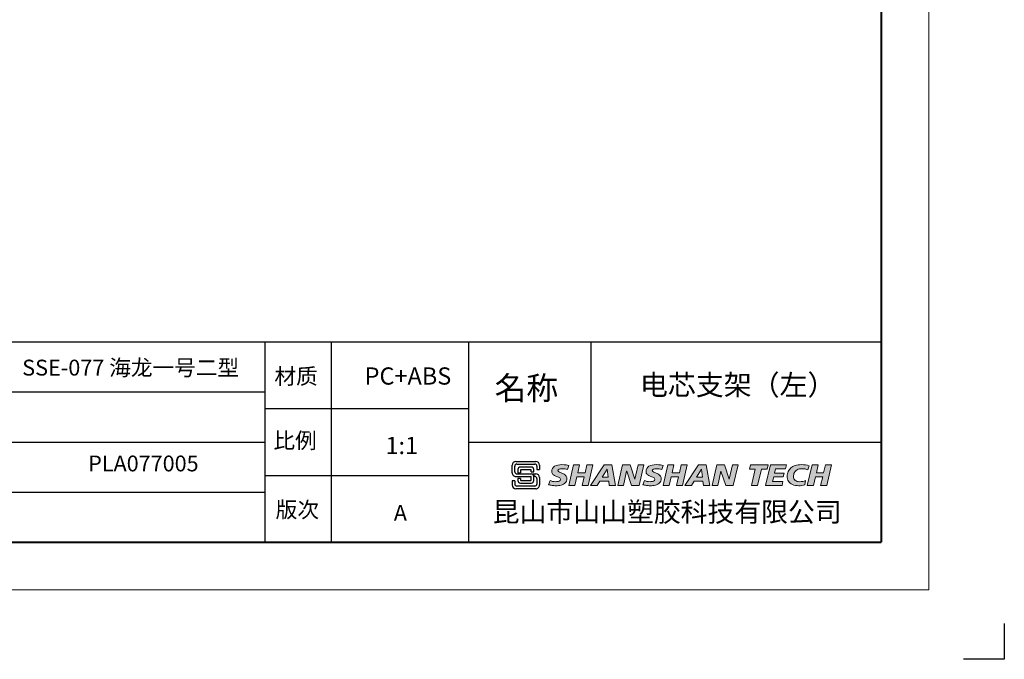
# Model space of a CAD drawing. Extents: x 2 to 2584, y 5 to 796.
# Drawn here: x 2262 to 2584, y 135 to 345 of the extents above; entities that cross this region are included whole.
import ezdxf

# ---------------------------------------------------------------- set-up
doc = ezdxf.new("R2010")
doc.units = 0
doc.layers.add('_U+56FE_U+5C42 1', color=7, linetype='Continuous')
doc.styles.add('HZ', font='txt')

msp = doc.modelspace()

# ---------------------------------------------------------------- hatches: boundary and pattern name
h = msp.add_hatch(color=256)
h.dxf.hatch_style = 1
edge = h.paths.add_edge_path()
edge.add_spline(control_points=[(2440.72, 194.49), (2440.72, 194.94), (2440.58, 195.3), (2440.33, 195.56)], knot_values=[7, 7, 7, 7, 8, 8, 8, 8], degree=3, periodic=0)
edge.add_spline(control_points=[(2440.33, 195.56), (2440.07, 195.82), (2439.76, 196.01), (2439.4, 196.15)], knot_values=[6, 6, 6, 6, 7, 7, 7, 7], degree=3, periodic=0)
edge.add_spline(control_points=[(2439.4, 196.15), (2439.04, 196.29), (2438.69, 196.43), (2438.34, 196.58)], knot_values=[5, 5, 5, 5, 6, 6, 6, 6], degree=3, periodic=0)
edge.add_spline(control_points=[(2438.34, 196.58), (2438, 196.73), (2437.82, 196.9), (2437.82, 197.1)], knot_values=[4, 4, 4, 4, 5, 5, 5, 5], degree=3, periodic=0)
edge.add_spline(control_points=[(2437.82, 197.1), (2437.82, 197.35), (2437.95, 197.52), (2438.2, 197.61)], knot_values=[3, 3, 3, 3, 4, 4, 4, 4], degree=3, periodic=0)
edge.add_spline(control_points=[(2438.2, 197.61), (2438.45, 197.7), (2438.8, 197.74), (2439.25, 197.74)], knot_values=[2, 2, 2, 2, 3, 3, 3, 3], degree=3, periodic=0)
edge.add_spline(control_points=[(2439.25, 197.74), (2439.87, 197.74), (2440.41, 197.64), (2440.9, 197.44)], knot_values=[1, 1, 1, 1, 2, 2, 2, 2], degree=3, periodic=0)
edge.add_spline(control_points=[(2440.9, 197.44), (2440.9, 197.44), (2441.38, 198.76), (2441.38, 198.76)], knot_values=[0, 0, 0, 0, 1, 1, 1, 1], degree=3, periodic=0)
edge.add_spline(control_points=[(2441.38, 198.76), (2440.91, 198.96), (2440.15, 199.06), (2439.1, 199.06)], knot_values=[24, 24, 24, 24, 25, 25, 25, 25], degree=3, periodic=0)
edge.add_spline(control_points=[(2439.1, 199.06), (2438.15, 199.06), (2437.37, 198.88), (2436.73, 198.54)], knot_values=[23, 23, 23, 23, 24, 24, 24, 24], degree=3, periodic=0)
edge.add_spline(control_points=[(2436.73, 198.54), (2436.1, 198.19), (2435.78, 197.62), (2435.78, 196.83)], knot_values=[22, 22, 22, 22, 23, 23, 23, 23], degree=3, periodic=0)
edge.add_spline(control_points=[(2435.78, 196.83), (2435.78, 196.41), (2435.91, 196.08), (2436.16, 195.85)], knot_values=[21, 21, 21, 21, 22, 22, 22, 22], degree=3, periodic=0)
edge.add_spline(control_points=[(2436.16, 195.85), (2436.42, 195.62), (2436.81, 195.4), (2437.32, 195.21)], knot_values=[20, 20, 20, 20, 21, 21, 21, 21], degree=3, periodic=0)
edge.add_spline(control_points=[(2437.32, 195.21), (2437.84, 195.02), (2438.19, 194.88), (2438.38, 194.78)], knot_values=[19, 19, 19, 19, 20, 20, 20, 20], degree=3, periodic=0)
edge.add_spline(control_points=[(2438.38, 194.78), (2438.57, 194.68), (2438.67, 194.51), (2438.67, 194.28)], knot_values=[18, 18, 18, 18, 19, 19, 19, 19], degree=3, periodic=0)
edge.add_spline(control_points=[(2438.67, 194.28), (2438.67, 193.98), (2438.51, 193.77), (2438.19, 193.65)], knot_values=[17, 17, 17, 17, 18, 18, 18, 18], degree=3, periodic=0)
edge.add_spline(control_points=[(2438.19, 193.65), (2437.87, 193.54), (2437.5, 193.49), (2437.08, 193.49)], knot_values=[16, 16, 16, 16, 17, 17, 17, 17], degree=3, periodic=0)
edge.add_spline(control_points=[(2437.08, 193.49), (2436.76, 193.49), (2436.42, 193.52), (2436.07, 193.59)], knot_values=[15, 15, 15, 15, 16, 16, 16, 16], degree=3, periodic=0)
edge.add_spline(control_points=[(2436.07, 193.59), (2435.71, 193.66), (2435.44, 193.76), (2435.24, 193.87)], knot_values=[14, 14, 14, 14, 15, 15, 15, 15], degree=3, periodic=0)
edge.add_spline(control_points=[(2435.24, 193.87), (2435.24, 193.87), (2434.77, 192.51), (2434.77, 192.51), (2435.13, 192.41), (2435.51, 192.33), (2435.92, 192.26)], knot_values=[12, 12, 12, 12, 13, 13, 13, 14, 14, 14, 14], degree=3, periodic=0)
edge.add_spline(control_points=[(2435.92, 192.26), (2436.33, 192.2), (2436.72, 192.17), (2437.08, 192.17)], knot_values=[11, 11, 11, 11, 12, 12, 12, 12], degree=3, periodic=0)
edge.add_spline(control_points=[(2437.08, 192.17), (2437.72, 192.17), (2438.31, 192.24), (2438.86, 192.38)], knot_values=[10, 10, 10, 10, 11, 11, 11, 11], degree=3, periodic=0)
edge.add_spline(control_points=[(2438.86, 192.38), (2439.4, 192.52), (2439.85, 192.76), (2440.2, 193.11)], knot_values=[9, 9, 9, 9, 10, 10, 10, 10], degree=3, periodic=0)
edge.add_spline(control_points=[(2440.2, 193.11), (2440.54, 193.45), (2440.72, 193.91), (2440.72, 194.49)], knot_values=[8, 8, 8, 8, 9, 9, 9, 9], degree=3, periodic=0)
h.paths.add_polyline_path([(2449.25, 198.95), (2447.26, 198.95), (2446.67, 196.4), (2444.31, 196.4), (2444.9, 198.95), (2442.9, 198.95), (2441.36, 192.28), (2443.35, 192.28), (2444.01, 195.13), (2446.37, 195.13), (2445.71, 192.28), (2447.7, 192.28)])
edge = h.paths.add_edge_path()
edge.add_spline(control_points=[(2471.14, 195.56), (2470.88, 195.82), (2470.57, 196.01), (2470.21, 196.15)], knot_values=[6, 6, 6, 6, 7, 7, 7, 7], degree=3, periodic=0)
edge.add_spline(control_points=[(2470.21, 196.15), (2469.85, 196.29), (2469.5, 196.43), (2469.16, 196.58)], knot_values=[5, 5, 5, 5, 6, 6, 6, 6], degree=3, periodic=0)
edge.add_spline(control_points=[(2469.16, 196.58), (2468.81, 196.73), (2468.64, 196.9), (2468.64, 197.1)], knot_values=[4, 4, 4, 4, 5, 5, 5, 5], degree=3, periodic=0)
edge.add_spline(control_points=[(2468.64, 197.1), (2468.64, 197.35), (2468.77, 197.52), (2469.01, 197.61)], knot_values=[3, 3, 3, 3, 4, 4, 4, 4], degree=3, periodic=0)
edge.add_spline(control_points=[(2469.01, 197.61), (2469.26, 197.7), (2469.62, 197.74), (2470.07, 197.74)], knot_values=[2, 2, 2, 2, 3, 3, 3, 3], degree=3, periodic=0)
edge.add_spline(control_points=[(2470.07, 197.74), (2470.68, 197.74), (2471.23, 197.64), (2471.71, 197.44)], knot_values=[1, 1, 1, 1, 2, 2, 2, 2], degree=3, periodic=0)
edge.add_spline(control_points=[(2471.71, 197.44), (2471.71, 197.44), (2472.19, 198.76), (2472.19, 198.76)], knot_values=[0, 0, 0, 0, 1, 1, 1, 1], degree=3, periodic=0)
edge.add_spline(control_points=[(2472.19, 198.76), (2471.72, 198.96), (2470.96, 199.06), (2469.91, 199.06)], knot_values=[24, 24, 24, 24, 25, 25, 25, 25], degree=3, periodic=0)
edge.add_spline(control_points=[(2469.91, 199.06), (2468.97, 199.06), (2468.18, 198.89), (2467.55, 198.54)], knot_values=[23, 23, 23, 23, 24, 24, 24, 24], degree=3, periodic=0)
edge.add_spline(control_points=[(2467.55, 198.54), (2466.91, 198.19), (2466.59, 197.62), (2466.59, 196.83)], knot_values=[22, 22, 22, 22, 23, 23, 23, 23], degree=3, periodic=0)
edge.add_spline(control_points=[(2466.59, 196.83), (2466.59, 196.41), (2466.72, 196.08), (2466.98, 195.85)], knot_values=[21, 21, 21, 21, 22, 22, 22, 22], degree=3, periodic=0)
edge.add_spline(control_points=[(2466.98, 195.85), (2467.24, 195.62), (2467.62, 195.41), (2468.14, 195.21)], knot_values=[20, 20, 20, 20, 21, 21, 21, 21], degree=3, periodic=0)
edge.add_spline(control_points=[(2468.14, 195.21), (2468.65, 195.02), (2469.01, 194.88), (2469.2, 194.78)], knot_values=[19, 19, 19, 19, 20, 20, 20, 20], degree=3, periodic=0)
edge.add_spline(control_points=[(2469.2, 194.78), (2469.39, 194.68), (2469.48, 194.51), (2469.48, 194.28)], knot_values=[18, 18, 18, 18, 19, 19, 19, 19], degree=3, periodic=0)
edge.add_spline(control_points=[(2469.48, 194.28), (2469.48, 193.98), (2469.33, 193.77), (2469.01, 193.65)], knot_values=[17, 17, 17, 17, 18, 18, 18, 18], degree=3, periodic=0)
edge.add_spline(control_points=[(2469.01, 193.65), (2468.69, 193.54), (2468.32, 193.49), (2467.9, 193.49)], knot_values=[16, 16, 16, 16, 17, 17, 17, 17], degree=3, periodic=0)
edge.add_spline(control_points=[(2467.9, 193.49), (2467.57, 193.49), (2467.23, 193.52), (2466.88, 193.59)], knot_values=[15, 15, 15, 15, 16, 16, 16, 16], degree=3, periodic=0)
edge.add_spline(control_points=[(2466.88, 193.59), (2466.53, 193.66), (2466.25, 193.76), (2466.06, 193.87)], knot_values=[14, 14, 14, 14, 15, 15, 15, 15], degree=3, periodic=0)
edge.add_spline(control_points=[(2466.06, 193.87), (2466.06, 193.87), (2465.59, 192.51), (2465.59, 192.51), (2465.95, 192.41), (2466.33, 192.33), (2466.74, 192.27)], knot_values=[12, 12, 12, 12, 13, 13, 13, 14, 14, 14, 14], degree=3, periodic=0)
edge.add_spline(control_points=[(2466.74, 192.27), (2467.15, 192.2), (2467.53, 192.17), (2467.9, 192.17)], knot_values=[11, 11, 11, 11, 12, 12, 12, 12], degree=3, periodic=0)
edge.add_spline(control_points=[(2467.9, 192.17), (2468.53, 192.17), (2469.13, 192.24), (2469.67, 192.38)], knot_values=[10, 10, 10, 10, 11, 11, 11, 11], degree=3, periodic=0)
edge.add_spline(control_points=[(2469.67, 192.38), (2470.22, 192.52), (2470.67, 192.76), (2471.01, 193.11)], knot_values=[9, 9, 9, 9, 10, 10, 10, 10], degree=3, periodic=0)
edge.add_spline(control_points=[(2471.01, 193.11), (2471.36, 193.45), (2471.53, 193.91), (2471.53, 194.49)], knot_values=[8, 8, 8, 8, 9, 9, 9, 9], degree=3, periodic=0)
edge.add_spline(control_points=[(2471.53, 194.49), (2471.53, 194.94), (2471.4, 195.3), (2471.14, 195.56)], knot_values=[7, 7, 7, 7, 8, 8, 8, 8], degree=3, periodic=0)
h.paths.add_polyline_path([(2480.06, 198.95), (2478.07, 198.95), (2477.48, 196.4), (2475.13, 196.4), (2475.71, 198.95), (2473.72, 198.95), (2472.17, 192.28), (2474.17, 192.28), (2474.83, 195.13), (2477.19, 195.13), (2476.53, 192.28), (2478.52, 192.28)])
at = {"layer": '_U+56FE_U+5C42 1'}
h = msp.add_hatch(color=256, dxfattribs=at)
h.dxf.hatch_style = 2
h.paths.add_polyline_path([(2448.46, 192.28), (2452.89, 198.95), (2455.38, 198.95), (2456.6, 192.28), (2454.59, 192.28), (2454.39, 193.7), (2451.5, 193.7), (2450.61, 192.28)])
h.paths.add_polyline_path([(2454.2, 194.96), (2453.88, 197.57), (2453.86, 197.57), (2452.28, 194.96)])
h = msp.add_hatch(color=256, dxfattribs=at)
h.dxf.hatch_style = 2
h.paths.add_polyline_path([(2457.33, 192.28), (2458.93, 198.95), (2461.41, 198.95), (2462.93, 194.33), (2462.96, 194.33), (2464, 198.95), (2465.88, 198.95), (2464.3, 192.28), (2461.82, 192.28), (2460.27, 196.89), (2460.24, 196.89), (2459.21, 192.28)])
h = msp.add_hatch(color=256, dxfattribs=at)
h.dxf.hatch_style = 2
h.paths.add_polyline_path([(2479.27, 192.28), (2483.7, 198.95), (2486.2, 198.95), (2487.41, 192.28), (2485.41, 192.28), (2485.2, 193.7), (2482.31, 193.7), (2481.43, 192.28)])
h.paths.add_polyline_path([(2485.01, 194.96), (2484.69, 197.57), (2484.67, 197.57), (2483.09, 194.96)])
h = msp.add_hatch(color=256, dxfattribs=at)
h.dxf.hatch_style = 2
h.paths.add_polyline_path([(2488.15, 192.28), (2489.74, 198.95), (2492.22, 198.95), (2493.75, 194.33), (2493.77, 194.33), (2494.81, 198.95), (2496.69, 198.95), (2495.11, 192.28), (2492.64, 192.28), (2491.08, 196.89), (2491.06, 196.89), (2490.03, 192.28)])
h = msp.add_hatch(color=256, dxfattribs=at)
h.dxf.hatch_style = 2
h.paths.add_polyline_path([(2501, 192.28), (2502.27, 197.63), (2500.41, 197.63), (2500.73, 198.95), (2506.46, 198.95), (2506.14, 197.63), (2504.28, 197.63), (2503.02, 192.28)])
h = msp.add_hatch(color=256, dxfattribs=at)
h.dxf.hatch_style = 2
h.paths.add_polyline_path([(2505.66, 192.28), (2507.26, 198.95), (2512.5, 198.95), (2512.21, 197.68), (2508.93, 197.68), (2508.59, 196.31), (2511.7, 196.31), (2511.39, 195.05), (2508.3, 195.05), (2507.93, 193.54), (2511.34, 193.54), (2511.05, 192.28)])
h = msp.add_hatch(color=256, dxfattribs=at)
h.dxf.hatch_style = 1
edge = h.paths.add_edge_path()
edge.add_spline(control_points=[(2515.98, 197.39), (2516.4, 197.62), (2516.92, 197.74), (2517.55, 197.74)], knot_values=[2, 2, 2, 2, 3, 3, 3, 3], degree=3, periodic=0)
edge.add_spline(control_points=[(2517.55, 197.74), (2518.27, 197.74), (2518.89, 197.61), (2519.41, 197.34)], knot_values=[1, 1, 1, 1, 2, 2, 2, 2], degree=3, periodic=0)
edge.add_spline(control_points=[(2519.41, 197.34), (2519.41, 197.34), (2519.88, 198.71), (2519.88, 198.71)], knot_values=[0, 0, 0, 0, 1, 1, 1, 1], degree=3, periodic=0)
edge.add_spline(control_points=[(2519.88, 198.71), (2519.16, 198.94), (2518.28, 199.06), (2517.24, 199.06)], knot_values=[18, 18, 18, 18, 19, 19, 19, 19], degree=3, periodic=0)
edge.add_spline(control_points=[(2517.24, 199.06), (2516.56, 199.06), (2515.93, 198.97), (2515.37, 198.78)], knot_values=[17, 17, 17, 17, 18, 18, 18, 18], degree=3, periodic=0)
edge.add_spline(control_points=[(2515.37, 198.78), (2514.81, 198.6), (2514.33, 198.34), (2513.94, 198)], knot_values=[16, 16, 16, 16, 17, 17, 17, 17], degree=3, periodic=0)
edge.add_spline(control_points=[(2513.94, 198), (2513.54, 197.66), (2513.24, 197.26), (2513.03, 196.79)], knot_values=[15, 15, 15, 15, 16, 16, 16, 16], degree=3, periodic=0)
edge.add_spline(control_points=[(2513.03, 196.79), (2512.82, 196.33), (2512.71, 195.82), (2512.71, 195.27)], knot_values=[14, 14, 14, 14, 15, 15, 15, 15], degree=3, periodic=0)
edge.add_spline(control_points=[(2512.71, 195.27), (2512.71, 194.66), (2512.86, 194.12), (2513.16, 193.65)], knot_values=[13, 13, 13, 13, 14, 14, 14, 14], degree=3, periodic=0)
edge.add_spline(control_points=[(2513.16, 193.65), (2513.46, 193.18), (2513.89, 192.82), (2514.46, 192.56)], knot_values=[12, 12, 12, 12, 13, 13, 13, 13], degree=3, periodic=0)
edge.add_spline(control_points=[(2514.46, 192.56), (2515.03, 192.3), (2515.7, 192.17), (2516.49, 192.17)], knot_values=[11, 11, 11, 11, 12, 12, 12, 12], degree=3, periodic=0)
edge.add_spline(control_points=[(2516.49, 192.17), (2516.82, 192.17), (2517.17, 192.19), (2517.54, 192.24)], knot_values=[10, 10, 10, 10, 11, 11, 11, 11], degree=3, periodic=0)
edge.add_spline(control_points=[(2517.54, 192.24), (2517.91, 192.29), (2518.22, 192.35), (2518.47, 192.42)], knot_values=[9, 9, 9, 9, 10, 10, 10, 10], degree=3, periodic=0)
edge.add_spline(control_points=[(2518.47, 192.42), (2518.47, 192.42), (2518.68, 193.86), (2518.68, 193.86), (2518.14, 193.61), (2517.51, 193.49), (2516.79, 193.49)], knot_values=[7, 7, 7, 7, 8, 8, 8, 9, 9, 9, 9], degree=3, periodic=0)
edge.add_spline(control_points=[(2516.79, 193.49), (2516.17, 193.49), (2515.68, 193.63), (2515.31, 193.93)], knot_values=[6, 6, 6, 6, 7, 7, 7, 7], degree=3, periodic=0)
edge.add_spline(control_points=[(2515.31, 193.93), (2514.94, 194.22), (2514.76, 194.65), (2514.76, 195.22)], knot_values=[5, 5, 5, 5, 6, 6, 6, 6], degree=3, periodic=0)
edge.add_spline(control_points=[(2514.76, 195.22), (2514.76, 195.67), (2514.86, 196.08), (2515.05, 196.46)], knot_values=[4, 4, 4, 4, 5, 5, 5, 5], degree=3, periodic=0)
edge.add_spline(control_points=[(2515.05, 196.46), (2515.25, 196.84), (2515.56, 197.15), (2515.98, 197.39)], knot_values=[3, 3, 3, 3, 4, 4, 4, 4], degree=3, periodic=0)
h.paths.add_polyline_path([(2519.29, 192.28), (2520.84, 198.95), (2522.83, 198.95), (2522.25, 196.4), (2524.6, 196.4), (2525.19, 198.95), (2527.18, 198.95), (2525.64, 192.28), (2523.64, 192.28), (2524.31, 195.13), (2521.95, 195.13), (2521.28, 192.28)])

# ---------------------------------------------------------------- linework, layer by layer
at = {"color": 0, "lineweight": 13}
for p in [(2559.02, 621), (1903.69, 158.14)]:
    msp.add_line(p, (2559.02, 158.14), dxfattribs=at)
at = {"color": 0, "lineweight": 40}
for p in [(2543.44, 605.41), (1919.28, 173.72)]:
    msp.add_line(p, (2543.44, 173.72), dxfattribs=at)
at = {"color": 0}
for p, q in [((1919.28, 239.18), (2543.44, 239.18)), ((2342.01, 239.18), (2342.01, 173.51)), ((2363.75, 239.18), (2363.75, 173.72)), ((2408.63, 239.18), (2408.63, 173.72)), ((2448.61, 239.18), (2448.61, 206.45)), ((2053.08, 222.81), (2342.01, 222.81)), ((2342.01, 217.36), (2408.63, 217.36)), ((2053.08, 206.45), (2342.01, 206.45)), ((2408.63, 206.45), (2543.44, 206.45)), ((2342.01, 195.54), (2408.63, 195.54)), ((2053.08, 190.08), (2342.01, 190.08)), ((2583.64, 147.11), (2583.64, 135.43)), ((2583.64, 135.43), (2570.28, 135.43))]:
    msp.add_line(p, q, dxfattribs=at)
at = {"color": 0, "lineweight": 30}
for p, q in [((2424.09, 200.12), (2430.57, 200.12)), ((2422.86, 196.43), (2422.86, 198.89)), ((2424.4, 199.27), (2430.27, 199.27)), ((2429.12, 198.26), (2425.54, 198.26)), ((2428.93, 197.39), (2425.73, 197.39)), ((2424.09, 195.2), (2428.93, 195.21)), ((2424.4, 196.05), (2429.12, 196.05)), ((2425.54, 193.04), (2429.12, 193.04)), ((2425.73, 193.91), (2428.94, 193.91)), ((2431.81, 194.82), (2431.81, 192.41)), ((2430.58, 191.18), (2424.09, 191.18)), ((2430.27, 192.03), (2424.4, 192.03))]:
    msp.add_line(p, q, dxfattribs=at)
at = {"color": 0, "lineweight": 30, "ltscale": 0.428396}
msp.add_line((2423.71, 196.74), (2423.71, 198.59), dxfattribs=at)
at = {"color": 0, "lineweight": 30, "ltscale": 0.251371}
msp.add_line((2424.72, 197.44), (2424.72, 196.36), dxfattribs=at)
at = {"color": 0, "lineweight": 30, "ltscale": 0.201625}
for p, q in [((2424.72, 196.36), (2425.59, 196.36)), ((2425.59, 194.54), (2424.72, 194.54))]:
    msp.add_line(p, q, dxfattribs=at)
at = {"color": 0, "lineweight": 30, "ltscale": 0.208489}
msp.add_line((2425.59, 197.25), (2425.59, 196.36), dxfattribs=at)
at = {"color": 0, "lineweight": 30, "ltscale": 0.121156}
msp.add_line((2429.07, 196.73), (2429.07, 197.25), dxfattribs=at)
at = {"color": 0, "lineweight": 30, "ltscale": 0.201634}
msp.add_line((2429.07, 196.73), (2429.94, 196.73), dxfattribs=at)
at = {"color": 0, "lineweight": 30, "ltscale": 0.163996}
msp.add_line((2429.94, 196.73), (2429.94, 197.44), dxfattribs=at)
at = {"color": 0, "lineweight": 30, "ltscale": 0.260893}
msp.add_line((2430.95, 198.59), (2430.95, 197.46), dxfattribs=at)
at = {"color": 0, "lineweight": 30, "ltscale": 0.198003}
for p, q in [((2430.95, 197.46), (2431.8, 197.46)), ((2423.71, 193.75), (2422.86, 193.75))]:
    msp.add_line(p, q, dxfattribs=at)
at = {"color": 0, "lineweight": 30, "ltscale": 0.331895}
msp.add_line((2431.8, 198.89), (2431.8, 197.46), dxfattribs=at)
at = {"color": 0, "lineweight": 30, "ltscale": 0.311674}
msp.add_line((2422.86, 193.75), (2422.86, 192.41), dxfattribs=at)
at = {"color": 0, "lineweight": 30, "ltscale": 0.240659}
msp.add_line((2423.71, 193.75), (2423.71, 192.72), dxfattribs=at)
at = {"color": 0, "lineweight": 30, "ltscale": 0.157713}
msp.add_line((2424.72, 194.54), (2424.72, 193.86), dxfattribs=at)
at = {"color": 0, "lineweight": 30, "ltscale": 0.114841}
msp.add_line((2425.59, 194.54), (2425.59, 194.05), dxfattribs=at)
at = {"color": 0, "lineweight": 30, "ltscale": 0.23891}
msp.add_line((2429.07, 194.05), (2429.07, 195.08), dxfattribs=at)
at = {"color": 0, "lineweight": 30, "ltscale": 0.211111}
msp.add_line((2429.66, 196.05), (2430.57, 196.05), dxfattribs=at)
at = {"color": 0, "lineweight": 30, "ltscale": 0.318268}
msp.add_line((2429.94, 193.86), (2429.94, 195.23), dxfattribs=at)
at = {"color": 0, "lineweight": 30, "ltscale": 0.003992}
msp.add_line((2430.11, 195.22), (2430.11, 195.23), dxfattribs=at)
at = {"color": 0, "lineweight": 30, "ltscale": 0.038026}
msp.add_line((2430.27, 195.22), (2430.11, 195.22), dxfattribs=at)
at = {"color": 0, "lineweight": 30, "ltscale": 0.421799}
msp.add_line((2430.95, 194.53), (2430.95, 192.72), dxfattribs=at)
at = {"color": 0, "lineweight": 30}
for centre, radius, start, end in [((2424.09, 198.89), 1.23, 90, 180), ((2430.57, 198.89), 1.23, 0, 90), ((2424.09, 196.43), 1.23, 180, 270.152), ((2424.4, 198.59), 0.684, 90, 180), ((2424.4, 196.74), 0.684, 180, 270), ((2425.54, 197.44), 0.821, 90, 180), ((2425.73, 197.25), 0.137, 90, 180), ((2428.93, 197.25), 0.137, 0.076, 90), ((2429.12, 197.44), 0.821, 0, 90), ((2430.27, 198.59), 0.684, 0, 90), ((2425.54, 193.86), 0.821, 180, 270), ((2425.73, 194.05), 0.137, 180, 270), ((2428.93, 195.08), 0.137, 0.076, 90.152), ((2428.94, 194.05), 0.137, 270, 0.076), ((2429.12, 195.23), 0.821, 0, 90), ((2429.12, 193.86), 0.821, 270, 0), ((2429.12, 195.23), 0.985, 0, 56.4427), ((2430.27, 194.53), 0.682, 0, 89.8976), ((2430.57, 194.82), 1.23, 0.0815, 90), ((2424.09, 192.41), 1.23, 180, 270), ((2424.4, 192.72), 0.684, 180, 270), ((2430.27, 192.72), 0.684, 270, 0), ((2430.58, 192.41), 1.23, 270, 0.0815)]:
    msp.add_arc(centre, radius, start, end, dxfattribs=at)
at = {"layer": '_U+56FE_U+5C42 1', "lineweight": 0}
for points in [[(2441.36, 192.28), (2442.9, 198.95), (2444.9, 198.95), (2444.31, 196.4), (2446.67, 196.4), (2447.26, 198.95), (2449.25, 198.95), (2447.7, 192.28), (2445.71, 192.28), (2446.37, 195.13), (2444.01, 195.13), (2443.35, 192.28), (2441.36, 192.28)], [(2448.46, 192.28), (2452.89, 198.95), (2455.38, 198.95), (2456.6, 192.28), (2454.59, 192.28), (2454.39, 193.7), (2451.5, 193.7), (2450.61, 192.28), (2448.46, 192.28)], [(2454.2, 194.96), (2453.88, 197.57), (2453.86, 197.57), (2452.28, 194.96), (2454.2, 194.96)], [(2457.33, 192.28), (2458.93, 198.95), (2461.41, 198.95), (2462.93, 194.33), (2462.96, 194.33), (2464, 198.95), (2465.88, 198.95), (2464.3, 192.28), (2461.82, 192.28), (2460.27, 196.89), (2460.24, 196.89), (2459.21, 192.28), (2457.33, 192.28)], [(2472.17, 192.28), (2473.72, 198.95), (2475.71, 198.95), (2475.13, 196.4), (2477.48, 196.4), (2478.07, 198.95), (2480.06, 198.95), (2478.52, 192.28), (2476.53, 192.28), (2477.19, 195.13), (2474.83, 195.13), (2474.17, 192.28), (2472.17, 192.28)], [(2479.27, 192.28), (2483.7, 198.95), (2486.2, 198.95), (2487.41, 192.28), (2485.41, 192.28), (2485.2, 193.7), (2482.31, 193.7), (2481.43, 192.28), (2479.27, 192.28)], [(2485.01, 194.96), (2484.69, 197.57), (2484.67, 197.57), (2483.09, 194.96), (2485.01, 194.96)], [(2488.15, 192.28), (2489.74, 198.95), (2492.22, 198.95), (2493.75, 194.33), (2493.77, 194.33), (2494.81, 198.95), (2496.69, 198.95), (2495.11, 192.28), (2492.64, 192.28), (2491.08, 196.89), (2491.06, 196.89), (2490.03, 192.28), (2488.15, 192.28)], [(2501, 192.28), (2502.27, 197.63), (2500.41, 197.63), (2500.73, 198.95), (2506.46, 198.95), (2506.14, 197.63), (2504.28, 197.63), (2503.02, 192.28), (2501, 192.28)], [(2505.66, 192.28), (2507.26, 198.95), (2512.5, 198.95), (2512.21, 197.68), (2508.93, 197.68), (2508.59, 196.31), (2511.7, 196.31), (2511.39, 195.05), (2508.3, 195.05), (2507.93, 193.54), (2511.34, 193.54), (2511.05, 192.28), (2505.66, 192.28)], [(2519.29, 192.28), (2520.84, 198.95), (2522.83, 198.95), (2522.25, 196.4), (2524.6, 196.4), (2525.19, 198.95), (2527.18, 198.95), (2525.64, 192.28), (2523.64, 192.28), (2524.31, 195.13), (2521.95, 195.13), (2521.28, 192.28), (2519.29, 192.28)]]:
    msp.add_lwpolyline(points, dxfattribs=at)
for points, knots in [([(2441.38, 198.76), (2441.38, 198.76), (2440.9, 197.44), (2440.9, 197.44), (2440.41, 197.64), (2439.87, 197.74), (2439.25, 197.74), (2438.8, 197.74), (2438.45, 197.7), (2438.2, 197.61), (2437.95, 197.52), (2437.82, 197.35), (2437.82, 197.1), (2437.82, 196.9), (2438, 196.73), (2438.34, 196.58), (2438.69, 196.43), (2439.04, 196.29), (2439.4, 196.15), (2439.76, 196.01), (2440.07, 195.82), (2440.33, 195.56), (2440.58, 195.3), (2440.72, 194.94), (2440.72, 194.49), (2440.72, 193.91), (2440.54, 193.45), (2440.2, 193.11), (2439.85, 192.76), (2439.4, 192.52), (2438.86, 192.38), (2438.31, 192.24), (2437.72, 192.17), (2437.08, 192.17), (2436.72, 192.17), (2436.33, 192.2), (2435.92, 192.26), (2435.51, 192.33), (2435.13, 192.41), (2434.77, 192.51), (2434.77, 192.51), (2435.24, 193.87), (2435.24, 193.87), (2435.44, 193.76), (2435.71, 193.66), (2436.07, 193.59), (2436.42, 193.52), (2436.76, 193.49), (2437.08, 193.49), (2437.5, 193.49), (2437.87, 193.54), (2438.19, 193.65), (2438.51, 193.77), (2438.67, 193.98), (2438.67, 194.28), (2438.67, 194.51), (2438.57, 194.68), (2438.38, 194.78), (2438.19, 194.88), (2437.84, 195.02), (2437.32, 195.21), (2436.81, 195.4), (2436.42, 195.62), (2436.16, 195.85), (2435.91, 196.08), (2435.78, 196.41), (2435.78, 196.83), (2435.78, 197.62), (2436.1, 198.19), (2436.73, 198.54), (2437.37, 198.88), (2438.15, 199.06), (2439.1, 199.06), (2440.15, 199.06), (2440.91, 198.96), (2441.38, 198.76)], [0, 0, 0, 0, 1, 1, 1, 2, 2, 2, 3, 3, 3, 4, 4, 4, 5, 5, 5, 6, 6, 6, 7, 7, 7, 8, 8, 8, 9, 9, 9, 10, 10, 10, 11, 11, 11, 12, 12, 12, 13, 13, 13, 14, 14, 14, 15, 15, 15, 16, 16, 16, 17, 17, 17, 18, 18, 18, 19, 19, 19, 20, 20, 20, 21, 21, 21, 22, 22, 22, 23, 23, 23, 24, 24, 24, 25, 25, 25, 25]), ([(2472.19, 198.76), (2472.19, 198.76), (2471.71, 197.44), (2471.71, 197.44), (2471.23, 197.64), (2470.68, 197.74), (2470.07, 197.74), (2469.62, 197.74), (2469.26, 197.7), (2469.01, 197.61), (2468.77, 197.52), (2468.64, 197.35), (2468.64, 197.1), (2468.64, 196.9), (2468.81, 196.73), (2469.16, 196.58), (2469.5, 196.43), (2469.85, 196.29), (2470.21, 196.15), (2470.57, 196.01), (2470.88, 195.82), (2471.14, 195.56), (2471.4, 195.3), (2471.53, 194.94), (2471.53, 194.49), (2471.53, 193.91), (2471.36, 193.45), (2471.01, 193.11), (2470.67, 192.76), (2470.22, 192.52), (2469.67, 192.38), (2469.13, 192.24), (2468.53, 192.17), (2467.9, 192.17), (2467.53, 192.17), (2467.15, 192.2), (2466.74, 192.27), (2466.33, 192.33), (2465.95, 192.41), (2465.59, 192.51), (2465.59, 192.51), (2466.06, 193.87), (2466.06, 193.87), (2466.25, 193.76), (2466.53, 193.66), (2466.88, 193.59), (2467.23, 193.52), (2467.57, 193.49), (2467.9, 193.49), (2468.32, 193.49), (2468.69, 193.54), (2469.01, 193.65), (2469.33, 193.77), (2469.48, 193.98), (2469.48, 194.28), (2469.48, 194.51), (2469.39, 194.68), (2469.2, 194.78), (2469.01, 194.88), (2468.65, 195.02), (2468.14, 195.21), (2467.62, 195.41), (2467.24, 195.62), (2466.98, 195.85), (2466.72, 196.08), (2466.59, 196.41), (2466.59, 196.83), (2466.59, 197.62), (2466.91, 198.19), (2467.55, 198.54), (2468.18, 198.89), (2468.97, 199.06), (2469.91, 199.06), (2470.96, 199.06), (2471.72, 198.96), (2472.19, 198.76)], [0, 0, 0, 0, 1, 1, 1, 2, 2, 2, 3, 3, 3, 4, 4, 4, 5, 5, 5, 6, 6, 6, 7, 7, 7, 8, 8, 8, 9, 9, 9, 10, 10, 10, 11, 11, 11, 12, 12, 12, 13, 13, 13, 14, 14, 14, 15, 15, 15, 16, 16, 16, 17, 17, 17, 18, 18, 18, 19, 19, 19, 20, 20, 20, 21, 21, 21, 22, 22, 22, 23, 23, 23, 24, 24, 24, 25, 25, 25, 25]), ([(2519.88, 198.71), (2519.88, 198.71), (2519.41, 197.34), (2519.41, 197.34), (2518.89, 197.61), (2518.27, 197.74), (2517.55, 197.74), (2516.92, 197.74), (2516.4, 197.62), (2515.98, 197.39), (2515.56, 197.15), (2515.25, 196.84), (2515.05, 196.46), (2514.86, 196.08), (2514.76, 195.67), (2514.76, 195.22), (2514.76, 194.65), (2514.94, 194.22), (2515.31, 193.93), (2515.68, 193.63), (2516.17, 193.49), (2516.79, 193.49), (2517.51, 193.49), (2518.14, 193.61), (2518.68, 193.86), (2518.68, 193.86), (2518.47, 192.42), (2518.47, 192.42), (2518.22, 192.35), (2517.91, 192.29), (2517.54, 192.24), (2517.17, 192.19), (2516.82, 192.17), (2516.49, 192.17), (2515.7, 192.17), (2515.03, 192.3), (2514.46, 192.56), (2513.89, 192.82), (2513.46, 193.18), (2513.16, 193.65), (2512.86, 194.12), (2512.71, 194.66), (2512.71, 195.27), (2512.71, 195.82), (2512.82, 196.33), (2513.03, 196.79), (2513.24, 197.26), (2513.54, 197.66), (2513.94, 198), (2514.33, 198.34), (2514.81, 198.6), (2515.37, 198.78), (2515.93, 198.97), (2516.56, 199.06), (2517.24, 199.06), (2518.28, 199.06), (2519.16, 198.94), (2519.88, 198.71)], [0, 0, 0, 0, 1, 1, 1, 2, 2, 2, 3, 3, 3, 4, 4, 4, 5, 5, 5, 6, 6, 6, 7, 7, 7, 8, 8, 8, 9, 9, 9, 10, 10, 10, 11, 11, 11, 12, 12, 12, 13, 13, 13, 14, 14, 14, 15, 15, 15, 16, 16, 16, 17, 17, 17, 18, 18, 18, 19, 19, 19, 19])]:
    msp.add_open_spline(points, degree=3, knots=knots, dxfattribs=at)

# ---------------------------------------------------------------- texts
at = {"color": 0, "style": 'HZ'}
for s, height, p in [(' SSE-077 海龙一号二型', 5.1856, (2261.21, 228.18)), ('材质', 5.186, (2345.19, 225.37)), ('PC+ABS', 5.627, (2374.66, 225.22)), ('名称', 7.606, (2417.12, 220.29)), ('比例', 5.186, (2344.86, 204.36)), ('1:1', 5.627, (2381.46, 202.5)), ('版次', 5.186, (2345.59, 181.75)), ('昆山市山山塑胶科技有限公司', 6.4276, (2416.52, 180.4)), ('A', 5.19, (2384.19, 180.71))]:
    msp.add_text(s, height=height, dxfattribs=at).set_placement(p)
at = {"attachment_point": 1, "style": 'HZ'}
for s, insert, char_height, width in [('电芯支架（左）', (2464.6, 228.46), 6.689, 59.8416), ('PLA077005', (2284.34, 202.04), 5.172, 29.0398)]:
    msp.add_mtext(s, dxfattribs=dict(at, insert=insert, char_height=char_height, width=width))

doc.saveas('drawing.dxf')
